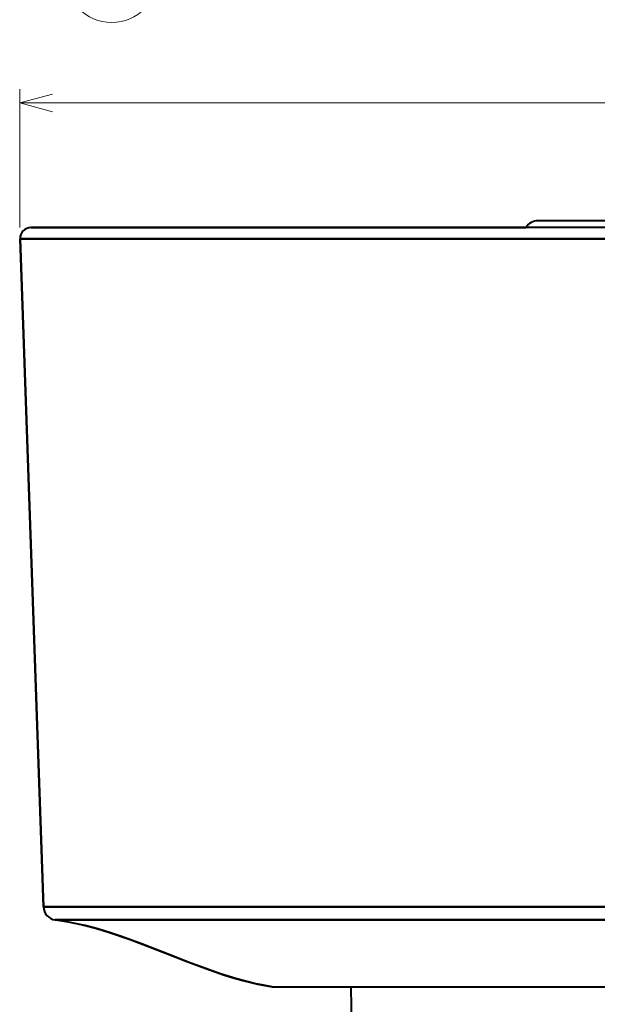
# Model space of a CAD drawing. Extents: x -14 to 595, y -67 to 418.
# Drawn here: x 176 to 218, y 66 to 138 of the extents above; entities that cross this region are included whole.
import ezdxf

# ---------------------------------------------------------------- set-up
doc = ezdxf.new("R2010")
doc.units = 0

msp = doc.modelspace()

# ---------------------------------------------------------------- linework, layer by layer
at = {"color": 7, "lineweight": 13, "ltscale": 0.253321}
msp.add_line((175.900543, 122.815918), (175.900513, 132.948761), dxfattribs=at)
at = {"color": 7, "lineweight": 13}
msp.add_line((175.900513, 131.948761), (307.900513, 131.949371), dxfattribs=at)
at = {"color": 7, "lineweight": 40}
for p, q in [((288.790619, 122.816444), (176.728973, 122.815918)), ((176.728973, 122.815918), (213.034531, 122.816086)), ((305.787842, 122.816528), (178.013245, 122.815918)), ((178.013245, 122.815918), (213.034531, 122.816086)), ((307.871643, 121.988617), (175.929474, 121.987991)), ((175.929474, 121.987991), (289.365845, 121.988525)), ((175.929474, 121.987991), (177.64032, 73.00193)), ((177.64032, 73.00193), (175.929474, 121.987991)), ((177.64032, 73.00193), (306.161255, 73.002533)), ((241.900787, 72.045403), (178.511353, 72.045105)), ((194.42717, 67.133522), (289.374451, 67.133972)), ((194.42717, 67.133522), (241.900818, 67.133751))]:
    msp.add_line(p, q, dxfattribs=at)
at = {"color": 7, "lineweight": 40, "ltscale": 0.013372}
msp.add_line((177.432098, 122.815918), (176.897217, 122.815918), dxfattribs=at)
at = {"color": 7, "lineweight": 40, "ltscale": 0.020781}
msp.add_line((178.263336, 122.815926), (177.432098, 122.815918), dxfattribs=at)
at = {"color": 7, "lineweight": 40, "ltscale": 0.027613}
msp.add_line((179.526337, 122.815933), (178.421799, 122.815926), dxfattribs=at)
at = {"color": 7, "lineweight": 40, "ltscale": 0.086004}
msp.add_line((182.966492, 122.815948), (179.526337, 122.815933), dxfattribs=at)
at = {"color": 7, "lineweight": 40, "ltscale": 0.05633}
msp.add_line((187.678299, 122.815964), (185.42511, 122.815964), dxfattribs=at)
at = {"color": 7, "lineweight": 40, "ltscale": 0.147046}
msp.add_line((193.56012, 122.815994), (187.678299, 122.815964), dxfattribs=at)
at = {"color": 7, "lineweight": 40, "ltscale": 0.025}
for p, q in [((192.900543, 122.815994), (191.900543, 122.815987)), ((199.900543, 122.816025), (198.900543, 122.816025))]:
    msp.add_line(p, q, dxfattribs=at)
at = {"color": 7, "lineweight": 40, "ltscale": 0.15}
msp.add_line((198.900543, 122.816025), (192.900543, 122.815994), dxfattribs=at)
at = {"color": 7, "lineweight": 40, "ltscale": 0.173123}
msp.add_line((200.485046, 122.816025), (193.56012, 122.815994), dxfattribs=at)
at = {"color": 7, "lineweight": 40, "ltscale": 0.195464}
msp.add_line((208.303619, 122.816071), (200.485046, 122.816025), dxfattribs=at)
at = {"color": 7, "lineweight": 40, "ltscale": 0.073473}
msp.add_line((203.889175, 122.81604), (206.828094, 122.816055), dxfattribs=at)
at = {"color": 7, "lineweight": 40, "ltscale": 0.024545}
msp.add_line((207.809906, 122.816063), (206.828094, 122.816055), dxfattribs=at)
at = {"color": 7, "lineweight": 40, "ltscale": 0.010305}
msp.add_line((208.222122, 122.816071), (207.809906, 122.816063), dxfattribs=at)
at = {"color": 7, "lineweight": 40, "ltscale": 0.213588}
msp.add_line((216.847137, 122.816101), (208.303619, 122.816071), dxfattribs=at)
at = {"color": 7, "lineweight": 40, "ltscale": 0.125}
msp.add_line((218.900543, 123.316116), (213.900543, 123.316093), dxfattribs=at)
at = {"color": 7, "lineweight": 40, "ltscale": 0.227103}
msp.add_line((225.931274, 122.816147), (216.847137, 122.816101), dxfattribs=at)
at = {"color": 7, "lineweight": 40, "ltscale": 0.010335}
msp.add_line((178.042114, 121.988007), (177.628723, 121.988007), dxfattribs=at)
at = {"color": 7, "lineweight": 40, "ltscale": 0.01033}
msp.add_line((177.62912, 121.988007), (178.042328, 121.988007), dxfattribs=at)
at = {"color": 7, "lineweight": 40, "ltscale": 0.007775}
msp.add_line((177.951324, 73.00193), (177.64032, 73.00193), dxfattribs=at)
at = {"color": 7, "lineweight": 40, "ltscale": 0.023036}
msp.add_line((178.872772, 73.001938), (177.951324, 73.00193), dxfattribs=at)
at = {"color": 7, "lineweight": 40, "ltscale": 0.038201}
msp.add_line((180.400818, 73.001938), (178.872772, 73.001938), dxfattribs=at)
at = {"color": 7, "lineweight": 40, "ltscale": 0.01195}
msp.add_line((180.87883, 73.001945), (180.400818, 73.001938), dxfattribs=at)
at = {"color": 7, "lineweight": 40, "ltscale": 0.006341}
msp.add_line((181.132477, 73.001945), (180.87883, 73.001945), dxfattribs=at)
at = {"color": 7, "lineweight": 40, "ltscale": 0.006583}
msp.add_line((181.395798, 73.001945), (181.132477, 73.001945), dxfattribs=at)
at = {"color": 7, "lineweight": 40, "ltscale": 0.028514}
msp.add_line((182.536362, 73.001953), (181.395798, 73.001945), dxfattribs=at)
at = {"color": 7, "lineweight": 40, "ltscale": 0.067242}
msp.add_line((185.226028, 73.001961), (182.536362, 73.001953), dxfattribs=at)
at = {"color": 7, "lineweight": 40, "ltscale": 0.080686}
msp.add_line((188.453461, 73.001976), (185.226028, 73.001961), dxfattribs=at)
at = {"color": 7, "lineweight": 40, "ltscale": 0.045411}
msp.add_line((190.269913, 73.001991), (188.453461, 73.001976), dxfattribs=at)
at = {"color": 7, "lineweight": 40, "ltscale": 0.023992}
msp.add_line((191.229599, 73.001991), (190.269913, 73.001991), dxfattribs=at)
at = {"color": 7, "lineweight": 40, "ltscale": 0.024835}
msp.add_line((192.223007, 73.001999), (191.229599, 73.001991), dxfattribs=at)
at = {"color": 7, "lineweight": 40, "ltscale": 0.105989}
msp.add_line((196.46257, 73.002014), (192.223007, 73.001999), dxfattribs=at)
at = {"color": 7, "lineweight": 40, "ltscale": 0.116258}
msp.add_line((201.112885, 73.002037), (196.46257, 73.002014), dxfattribs=at)
at = {"color": 7, "lineweight": 40, "ltscale": 0.1265}
msp.add_line((206.172867, 73.00206), (201.112885, 73.002037), dxfattribs=at)
at = {"color": 7, "lineweight": 40, "ltscale": 0.03325}
msp.add_line((207.502869, 73.002068), (206.172867, 73.00206), dxfattribs=at)
at = {"color": 7, "lineweight": 40, "ltscale": 0.016864}
msp.add_line((208.177429, 73.002075), (207.502869, 73.002068), dxfattribs=at)
at = {"color": 7, "lineweight": 40, "ltscale": 0.016968}
msp.add_line((208.85614, 73.002075), (208.177429, 73.002075), dxfattribs=at)
at = {"color": 7, "lineweight": 40, "ltscale": 0.068808}
msp.add_line((211.608475, 73.00209), (208.85614, 73.002075), dxfattribs=at)
at = {"color": 7, "lineweight": 40, "ltscale": 0.142041}
msp.add_line((217.2901, 73.002113), (211.608475, 73.00209), dxfattribs=at)
at = {"color": 7, "lineweight": 40, "ltscale": 0.147883}
msp.add_line((223.205414, 73.002144), (217.2901, 73.002113), dxfattribs=at)
at = {"color": 7, "lineweight": 40, "ltscale": 0.00016}
for p, q in [((178.511353, 72.045105), (178.5177, 72.044281)), ((178.5177, 72.044281), (178.511353, 72.045105))]:
    msp.add_line(p, q, dxfattribs=at)
at = {"color": 7, "lineweight": 40, "ltscale": 0.00767}
msp.add_line((178.511353, 72.045105), (178.818146, 72.045105), dxfattribs=at)
at = {"color": 7, "lineweight": 40, "ltscale": 0.022724}
msp.add_line((178.818146, 72.045105), (179.727097, 72.045113), dxfattribs=at)
at = {"color": 7, "lineweight": 40, "ltscale": 0.037683}
msp.add_line((179.727097, 72.045113), (181.234436, 72.04512), dxfattribs=at)
at = {"color": 7, "lineweight": 40, "ltscale": 0.011788}
msp.add_line((181.234436, 72.04512), (181.705963, 72.04512), dxfattribs=at)
at = {"color": 7, "lineweight": 40, "ltscale": 0.006255}
msp.add_line((181.705963, 72.04512), (181.956177, 72.04512), dxfattribs=at)
at = {"color": 7, "lineweight": 40, "ltscale": 0.006494}
msp.add_line((181.956177, 72.04512), (182.215927, 72.04512), dxfattribs=at)
at = {"color": 7, "lineweight": 40, "ltscale": 0.028128}
msp.add_line((182.215927, 72.04512), (183.341034, 72.045128), dxfattribs=at)
at = {"color": 7, "lineweight": 40, "ltscale": 0.06633}
msp.add_line((183.341034, 72.045128), (185.994232, 72.045143), dxfattribs=at)
at = {"color": 7, "lineweight": 40, "ltscale": 0.079592}
msp.add_line((185.994232, 72.045143), (189.177917, 72.045158), dxfattribs=at)
at = {"color": 7, "lineweight": 40, "ltscale": 0.000144}
msp.add_line((187.432312, 72.045471), (187.437592, 72.043129), dxfattribs=at)
at = {"color": 7, "lineweight": 40, "ltscale": 0.044796}
msp.add_line((189.177917, 72.045158), (190.969757, 72.045166), dxfattribs=at)
at = {"color": 7, "lineweight": 40, "ltscale": 0.023667}
msp.add_line((190.969757, 72.045166), (191.916443, 72.045166), dxfattribs=at)
at = {"color": 7, "lineweight": 40, "ltscale": 0.024498}
msp.add_line((191.916443, 72.045166), (192.896378, 72.045174), dxfattribs=at)
at = {"color": 7, "lineweight": 40, "ltscale": 0.104552}
msp.add_line((192.896378, 72.045174), (197.078476, 72.045189), dxfattribs=at)
at = {"color": 7, "lineweight": 40, "ltscale": 0.114682}
msp.add_line((197.078476, 72.045189), (201.665756, 72.045212), dxfattribs=at)
at = {"color": 7, "lineweight": 40, "ltscale": 0.124785}
msp.add_line((201.665756, 72.045212), (206.65715, 72.045235), dxfattribs=at)
at = {"color": 7, "lineweight": 40, "ltscale": 0.0328}
msp.add_line((206.65715, 72.045235), (207.969131, 72.045242), dxfattribs=at)
at = {"color": 7, "lineweight": 40, "ltscale": 0.016636}
msp.add_line((207.969131, 72.045242), (208.634552, 72.04525), dxfattribs=at)
at = {"color": 7, "lineweight": 40, "ltscale": 0.016738}
msp.add_line((208.634552, 72.04525), (209.304062, 72.04525), dxfattribs=at)
at = {"color": 7, "lineweight": 40, "ltscale": 0.067875}
msp.add_line((209.304062, 72.04525), (212.019073, 72.045265), dxfattribs=at)
at = {"color": 7, "lineweight": 40, "ltscale": 0.140116}
msp.add_line((212.019073, 72.045265), (217.623703, 72.045288), dxfattribs=at)
at = {"color": 7, "lineweight": 40, "ltscale": 0.145878}
msp.add_line((217.623703, 72.045288), (223.458832, 72.045319), dxfattribs=at)
at = {"color": 7, "lineweight": 40, "ltscale": 0.145465}
msp.add_line((200.312897, 61.316029), (200.199402, 67.133537), dxfattribs=at)
at = {"color": 7, "lineweight": 13}
msp.add_lwpolyline([(178.315323, 132.595825), (175.900513, 131.948761), (178.315323, 131.301727)], dxfattribs=at)
at = {"color": 7, "lineweight": 40}
for points in [[(178.5177, 72.044281), (179.340866, 71.918159), (180.156998, 71.756805), (180.892441, 71.582809), (181.62291, 71.385574), (182.495285, 71.121643), (184.003159, 70.605774), (185.278488, 70.127068), (186.664902, 69.583755), (188.04837, 69.040146), (189.282288, 68.572655), (190.838791, 68.031334), (191.546021, 67.810493), (192.258118, 67.60759), (193.336197, 67.342804), (194.42717, 67.133522)], [(194.42717, 67.133522), (193.771255, 67.251884), (193.119904, 67.391556), (191.829407, 67.727333), (190.553162, 68.125488), (189.288986, 68.570175), (188.451813, 68.88459), (186.787125, 69.535378), (184.919296, 70.264671), (183.358566, 70.834358), (182.571426, 71.097336), (181.638519, 71.381187), (180.696823, 71.631653), (179.6138, 71.868103), (178.5177, 72.044281)]]:
    msp.add_lwpolyline(points, dxfattribs=at)
at = {"color": 7, "lineweight": 13}
msp.add_circle((182.649796, 141.26062), 3.409999, dxfattribs=at)
at = {"color": 7, "lineweight": 40}
for centre, radius, start, end in [((176.728973, 122.015915), 0.8, 90.000269, 182.000271), ((176.728973, 122.015915), 0.8, 90.000269, 182.000271), ((213.900696, 122.315857), 1.000251, 89.340698, 149.997962), ((213.900696, 122.315857), 1.000251, 89.340705, 149.99411), ((178.639709, 73.036835), 1, 182.000271, 262.625155), ((178.639709, 73.036835), 1, 182.000271, 262.625155)]:
    msp.add_arc(centre, radius, start, end, dxfattribs=at)

doc.saveas('drawing.dxf')
